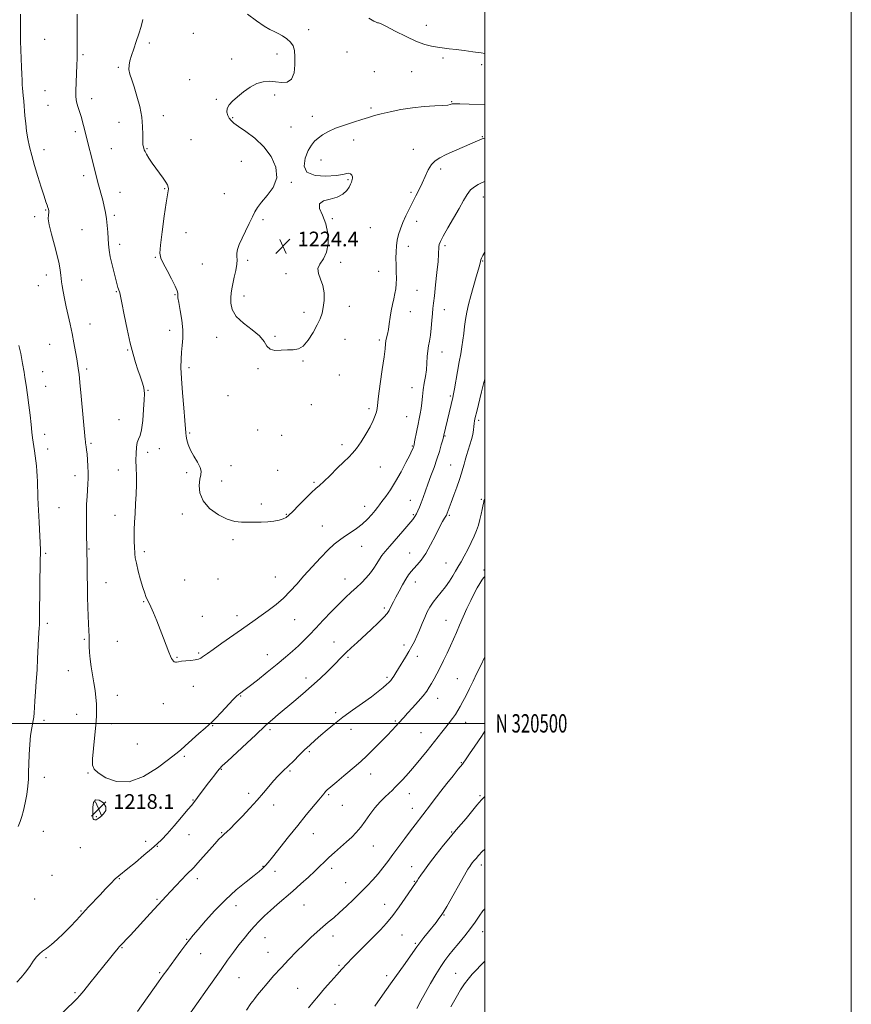
# Model space of a CAD drawing. Extents: x 2054800 to 2057700, y 319800 to 322700.
# Drawn here: x 2057246 to 2057700, y 320347 to 320884 of the extents above; entities that cross this region are included whole.
import ezdxf
from ezdxf.enums import TextEntityAlignment as Align

# ---------------------------------------------------------------- set-up
doc = ezdxf.new("R2010")
doc.units = 0
doc.header["$MEASUREMENT"] = 0
for name, color, linetype, lineweight in [('32000', 7, 'Continuous', 0), ('32001', 7, 'Continuous', 0), ('DTM SPOT ELEVATION', 2, 'Continuous', 13), ('INDEX CONTOUR', 41, 'Continuous', 13), ('INTERMEDIATE CONTOUR', 44, 'Continuous', 0), ('SPOT ELEVATION', 7, 'Continuous', 0)]:
    doc.layers.add(name, color=color, linetype=linetype, lineweight=lineweight)
doc.styles.add('Style-ITALICS', font='ITALICS.shx')
doc.styles.add('Style-WORKING', font='WORKING.shx')

# ---------------------------------------------------------------- blocks, each defined once
blk = doc.blocks.new('SPOT')
at = {"layer": 'SPOT ELEVATION'}
for p, q in [((-3.91, -3.91), (3.82, 3.81)), ((-1.65, 3.77), (1.72, -3.93))]:
    blk.add_line(p, q, dxfattribs=at)

msp = doc.modelspace()

# ---------------------------------------------------------------- linework, layer by layer
at = {"layer": '32000', "flags": 128}
for points in [[(2054800, 319800), (2057700, 319800), (2057700, 322700), (2054800, 322700), (2054800, 319800)], [(2055000, 320000), (2057500, 320000), (2057500, 322500), (2055000, 322500), (2055000, 320000)], [(2055000, 320500), (2057500, 320500)]]:
    msp.add_lwpolyline(points, dxfattribs=at)
at = {"layer": 'DTM SPOT ELEVATION'}
for p in [(2057468.18, 320880.96, 1226.8), (2057341.11, 320876.49, 1222.9), (2057404, 320878.5, 1224.4), (2057260.01, 320873.27, 1218.9), (2057317.03, 320871.28, 1222.3), (2057280.93, 320864.82, 1220.2), (2057386.6, 320865.26, 1223.6), (2057424.86, 320866.25, 1225.1), (2057361.94, 320862.5, 1223.7), (2057477.33, 320863.13, 1225.6), (2057498.33, 320859.48, 1225.5), (2057300.19, 320857.91, 1221.8), (2057439.85, 320855.52, 1224.9), (2057460.06, 320855.55, 1224.9), (2057338.98, 320851.26, 1223.4), (2057260.11, 320845.28, 1218.9), (2057285.55, 320840.87, 1220.6), (2057353.59, 320840.49, 1223.9), (2057385.37, 320842.93, 1224.2), (2057481.96, 320839.32, 1224.1), (2057261.66, 320837.29, 1218.9), (2057437.96, 320835.79, 1224.2), (2057300.51, 320827.95, 1221.5), (2057324.7, 320831.51, 1222.4), (2057362.55, 320830.58, 1224.1), (2057406.02, 320831.16, 1224.4), (2057276.65, 320822.92, 1219.6), (2057394.34, 320825.34, 1224.6), (2057339.8, 320818.44, 1222.9), (2057428.42, 320818.32, 1223.6), (2057498.68, 320820.15, 1222.1), (2057259.56, 320813.03, 1218.6), (2057296.35, 320813.55, 1220.9), (2057315.69, 320813.6, 1222.1), (2057461.02, 320813.13, 1222.9), (2057367.16, 320806.66, 1223.4), (2057410.64, 320807.38, 1223.6), (2057475.99, 320802.52, 1221.5), (2057281.28, 320798.93, 1219.5), (2057394.56, 320795.25, 1224.1), (2057425.48, 320796.67, 1224.1), (2057300.97, 320789.78, 1220.8), (2057325.43, 320791.84, 1221.9), (2057459.84, 320789.73, 1222.3), (2057357.97, 320789.03, 1223.3), (2057499.31, 320787.14, 1219.3), (2057260.55, 320780.15, 1217.9), (2057254.55, 320776.54, 1217.7), (2057297.85, 320777.21, 1220.3), (2057378.96, 320774.8, 1224.2), (2057416.85, 320775.39, 1223.9), (2057462.87, 320773.99, 1221.4), (2057280.21, 320769.47, 1218.9), (2057336.99, 320767.83, 1222.8), (2057437.62, 320770.53, 1223.3), (2057400.72, 320763.26, 1224.7), (2057300.91, 320761.37, 1220.5), (2057458.34, 320760.31, 1221.4), (2057478.36, 320760.59, 1219.7), (2057320.34, 320754.25, 1221.9), (2057370.64, 320752.72, 1224.3), (2057498.86, 320752.34, 1217.9), (2057345.98, 320750.65, 1222.8), (2057421.48, 320751.52, 1223.7), (2057442.2, 320746.73, 1222.8), (2057260.77, 320744.57, 1217.5), (2057280.09, 320741.87, 1218.7), (2057391.59, 320745.38, 1224.3), (2057256.43, 320738.76, 1217.2), (2057299.1, 320735.59, 1219.9), (2057462.99, 320736.32, 1221.1), (2057331.05, 320734, 1221.9), (2057368.73, 320733.24, 1224.5), (2057426.13, 320727.54, 1223.5), (2057477.99, 320725.73, 1219.3), (2057401.33, 320724.23, 1224.4), (2057459.37, 320724.63, 1221.3), (2057284.72, 320717.92, 1218.7), (2057328.09, 320714.41, 1221.3), (2057353.74, 320710.69, 1223.5), (2057385.58, 320711.12, 1224.1), (2057423.8, 320709.6, 1223.3), (2057442.45, 320709.2, 1222.3), (2057262.6, 320706.88, 1217.1), (2057305.3, 320703.74, 1219.9), (2057476.63, 320702.56, 1219.3), (2057282.85, 320693.36, 1218.3), (2057338.75, 320694.09, 1222.5), (2057376.38, 320693.59, 1223.9), (2057400.79, 320697.65, 1223.9), (2057258.89, 320691.89, 1216.7), (2057420.6, 320690.05, 1223.2), (2057260.45, 320683.84, 1216.7), (2057460.4, 320683.12, 1220.7), (2057316.29, 320681.76, 1220.1), (2057359.94, 320678.79, 1223.3), (2057481.23, 320678.7, 1218.2), (2057405.39, 320673.83, 1223.5), (2057436.96, 320671.76, 1222.3), (2057457.51, 320667.28, 1220.9), (2057300.4, 320665.69, 1219.2), (2057496.71, 320665.34, 1215.7), (2057260.01, 320657.77, 1216.5), (2057338.96, 320658.49, 1222.2), (2057376.14, 320659.99, 1223.3), (2057389.21, 320657.1, 1223.3), (2057478.41, 320656.87, 1217.9), (2057261.56, 320649.73, 1216.5), (2057285.17, 320652.71, 1218.2), (2057322.45, 320649.83, 1220.6), (2057422.15, 320652.11, 1222.4), (2057460.57, 320651.39, 1220.1), (2057316.16, 320647.86, 1220.5), (2057361.54, 320640.61, 1222.5), (2057443.13, 320639.96, 1221.2), (2057481.49, 320641.03, 1216.9), (2057276.47, 320635.07, 1217.4), (2057300.13, 320638.16, 1219.3), (2057337.42, 320636.81, 1221.7), (2057387.1, 320638.03, 1222.5), (2057356.46, 320632.17, 1222.5), (2057406.81, 320631.45, 1222.2), (2057267.74, 320617.74, 1216.8), (2057378.15, 320619.64, 1222.2), (2057434.5, 320618.48, 1220.6), (2057459.44, 320621.75, 1218.8), (2057498.08, 320622.27, 1214.2), (2057298.38, 320613.5, 1219.3), (2057335.11, 320614.24, 1221.7), (2057391.71, 320614.14, 1222.1), (2057460.97, 320613.87, 1218.2), (2057480.78, 320613.56, 1215.8), (2057411.44, 320607.63, 1220.8), (2057362.67, 320600.22, 1221.8), (2057432.86, 320596.61, 1219.3), (2057260.48, 320592.71, 1216.2), (2057284.16, 320595.21, 1218.1), (2057314.39, 320593.77, 1220.4), (2057459.04, 320593, 1216.8), (2057478.96, 320587.58, 1214.9), (2057385.84, 320579.85, 1220.8), (2057499.56, 320583.61, 1212.3), (2057293.41, 320576.76, 1218.8), (2057336.29, 320578.18, 1221.1), (2057354.47, 320578.71, 1221.4), (2057423.74, 320578.71, 1218.7), (2057462.09, 320577.19, 1215.4), (2057313.97, 320566.47, 1219.9), (2057345.97, 320558.42, 1220.9), (2057364.88, 320558.83, 1220.5), (2057445.31, 320562.93, 1216.3), (2057261.43, 320554.64, 1216.3), (2057396.24, 320556.64, 1219.2), (2057478.93, 320556.24, 1212.8), (2057281.64, 320545.79, 1217.8), (2057299.65, 320544.7, 1219.2), (2057417.76, 320544.38, 1216.7), (2057455.98, 320542.81, 1214.5), (2057343.99, 320538.33, 1220.2), (2057381.48, 320537.42, 1218.7), (2057332.07, 320536.02, 1220.1), (2057425.36, 320536.11, 1215.8), (2057463.25, 320536.49, 1213.4), (2057272.81, 320528.82, 1217.1), (2057402.45, 320524.78, 1216.5), (2057446.65, 320525.16, 1214.3), (2057485.09, 320524.32, 1210.9), (2057299.59, 320515.36, 1218.8), (2057341.02, 320520.12, 1219.3), (2057324.76, 320510.68, 1219.3), (2057366.88, 320514.99, 1217.9), (2057474.36, 320513.6, 1211.3), (2057277.42, 320504.94, 1217.2), (2057418.64, 320505.83, 1214.3), (2057259.57, 320501.67, 1216.4), (2057296.25, 320499.75, 1218.6), (2057451.24, 320501.37, 1212.2), (2057489.68, 320500.52, 1209.3), (2057351.66, 320498.66, 1217.9), (2057382.84, 320496.65, 1215.7), (2057426.98, 320496.68, 1213.4), (2057465.22, 320494.97, 1210.9), (2057310.52, 320488.81, 1218.9), (2057404.25, 320484.61, 1213.8), (2057336.14, 320482.08, 1217.8), (2057487.27, 320478.55, 1208.1), (2057283.59, 320473, 1217.9), (2057356.27, 320474.88, 1215.9), (2057393.75, 320473.96, 1213.8), (2057437.76, 320472.35, 1211.3), (2057259.75, 320470.6, 1216.5), (2057371.25, 320461.86, 1214.3), (2057458.92, 320461.6, 1209.3), (2057304.02, 320459.8, 1217.9), (2057340.8, 320458.17, 1216.1), (2057414.84, 320461.1, 1211.8), (2057497.39, 320460.55, 1206.1), (2057384.87, 320455.44, 1213.6), (2057422.41, 320455.27, 1211.1), (2057460.46, 320453.66, 1208.7), (2057288.2, 320449.13, 1218.1), (2057259.27, 320441.12, 1216.8), (2057356.56, 320440.37, 1214.1), (2057481.89, 320440.64, 1206.1), (2057314.99, 320435.72, 1216.5), (2057338.59, 320439.2, 1215.3), (2057406.44, 320439.86, 1211.1), (2057279.33, 320432.18, 1217.4), (2057321.4, 320432.98, 1215.9), (2057439.27, 320433.06, 1209.2), (2057378.97, 320421.93, 1212.1), (2057385.53, 320419.25, 1211.2), (2057416.55, 320420.93, 1209.6), (2057460.13, 320421.81, 1206.7), (2057498.13, 320422.68, 1203.5), (2057263.93, 320417.14, 1217.1), (2057300.69, 320415.27, 1215.9), (2057343.22, 320415.28, 1213.5), (2057461.68, 320413.87, 1206.1), (2057424.17, 320413.16, 1208.9), (2057254.39, 320404.12, 1216.7), (2057321.14, 320403.96, 1214.2), (2057279.81, 320397.59, 1216.1), (2057364.32, 320400.54, 1211.4), (2057401.48, 320400.91, 1209.2), (2057445.42, 320401.21, 1206.7), (2057477.87, 320395.51, 1203.9), (2057337.48, 320382.16, 1212.1), (2057380.13, 320383.06, 1209.2), (2057417.32, 320383.98, 1207.4), (2057454.84, 320384.55, 1205.1), (2057498.94, 320386.26, 1201.3), (2057302.05, 320377.54, 1213.9), (2057462.12, 320379.99, 1204.2), (2057260.61, 320372.13, 1215.9), (2057344.98, 320374.28, 1211.2), (2057381.7, 320375.03, 1208.8), (2057420.43, 320368.02, 1206.2), (2057322.69, 320364.02, 1212.2), (2057365.9, 320361.2, 1209.1), (2057446.58, 320362.26, 1204.4), (2057484.08, 320363.55, 1200.9), (2057397.97, 320355.37, 1206.9), (2057276.4, 320353.06, 1214.2), (2057418.35, 320346.76, 1205.2)]:
    msp.add_point(p, dxfattribs=at)
at = {"layer": 'INDEX CONTOUR'}
for points in [[(2057277.68, 320886.954, 1220), (2057277.674, 320881.341, 1220), (2057277.706, 320865.569, 1220), (2057277.664, 320862.627, 1220), (2057277.532, 320859.3, 1220), (2057277.033, 320849.614, 1220), (2057276.855, 320845.188, 1220), (2057276.853, 320842.263, 1220), (2057277.072, 320840.319, 1220), (2057277.542, 320838.492, 1220), (2057278.264, 320836.128, 1220), (2057279.115, 320833.395, 1220), (2057279.939, 320830.664, 1220), (2057280.615, 320828.24, 1220), (2057281.154, 320826.148, 1220), (2057288.142, 320798.303, 1220), (2057288.952, 320795.192, 1220), (2057291.577, 320785.397, 1220), (2057292.418, 320782.089, 1220), (2057293.155, 320778.73, 1220), (2057293.726, 320775.244, 1220), (2057294.094, 320771.6, 1220), (2057294.32, 320767.956, 1220), (2057294.494, 320764.518, 1220), (2057294.707, 320761.385, 1220), (2057295.077, 320758.225, 1220), (2057295.725, 320754.6, 1220), (2057296.707, 320750.275, 1220), (2057297.825, 320745.819, 1220), (2057299.876, 320737.839, 1220), (2057300.124, 320736.915, 1220), (2057300.328, 320736.299, 1220), (2057300.687, 320735.44, 1220), (2057300.885, 320734.839, 1220), (2057301.274, 320733.163, 1220), (2057302.051, 320729.387, 1220), (2057303.339, 320722.939, 1220), (2057304.948, 320715.067, 1220), (2057306.613, 320707.473, 1220), (2057308.122, 320701.474, 1220), (2057309.483, 320696.847, 1220), (2057310.757, 320692.984, 1220), (2057311.974, 320689.42, 1220), (2057313.043, 320686.253, 1220), (2057313.842, 320683.724, 1220), (2057314.279, 320681.856, 1220), (2057314.392, 320679.8, 1220), (2057314.255, 320676.488, 1220), (2057313.928, 320671.291, 1220), (2057313.43, 320665.339, 1220), (2057312.77, 320660.199, 1220), (2057311.979, 320656.994, 1220), (2057311.17, 320655.043, 1220), (2057310.479, 320653.219, 1220), (2057310.014, 320650.63, 1220), (2057309.773, 320647.31, 1220), (2057309.726, 320643.529, 1220), (2057309.824, 320639.491, 1220), (2057309.953, 320635.146, 1220), (2057309.984, 320630.378, 1220), (2057309.82, 320625.151, 1220), (2057309.529, 320619.74, 1220), (2057309.212, 320614.499, 1220), (2057308.96, 320609.727, 1220), (2057308.801, 320605.519, 1220), (2057308.75, 320601.919, 1220), (2057308.807, 320598.94, 1220), (2057308.924, 320596.484, 1220), (2057309.14, 320592.558, 1220), (2057309.379, 320590.387, 1220), (2057309.961, 320587.338, 1220), (2057311.004, 320583.09, 1220), (2057312.293, 320578.359, 1220), (2057313.532, 320574.114, 1220), (2057314.489, 320571.099, 1220), (2057315.197, 320569.155, 1220), (2057315.757, 320567.896, 1220), (2057316.942, 320565.651, 1220), (2057317.922, 320563.558, 1220), (2057319.34, 320560.235, 1220), (2057321.077, 320555.982, 1220), (2057322.953, 320551.272, 1220), (2057324.789, 320546.572, 1220), (2057327.744, 320538.936, 1220), (2057328.624, 320536.717, 1220), (2057329.201, 320535.402, 1220), (2057329.652, 320534.593, 1220), (2057330.126, 320533.97, 1220), (2057330.653, 320533.52, 1220), (2057331.231, 320533.312, 1220), (2057331.906, 320533.376, 1220), (2057332.914, 320533.61, 1220), (2057334.54, 320533.878, 1220), (2057336.923, 320534.081, 1220), (2057339.63, 320534.281, 1220), (2057342.082, 320534.578, 1220), (2057343.846, 320535.042, 1220), (2057345.068, 320535.634, 1220), (2057346.04, 320536.282, 1220), (2057348.852, 320538.202, 1220), (2057351.904, 320540.336, 1220), (2057356.607, 320543.671, 1220), (2057367.316, 320551.288, 1220), (2057374.705, 320556.481, 1220), (2057378.05, 320558.846, 1220), (2057381.939, 320561.666, 1220), (2057386.142, 320564.903, 1220), (2057390.23, 320568.397, 1220), (2057393.92, 320572.051, 1220), (2057397.495, 320575.995, 1220), (2057401.38, 320580.42, 1220), (2057405.831, 320585.371, 1220), (2057410.434, 320590.323, 1220), (2057414.607, 320594.604, 1220), (2057417.948, 320597.74, 1220), (2057420.766, 320600.039, 1220), (2057423.554, 320602.002, 1220), (2057426.674, 320604.052, 1220), (2057429.969, 320606.298, 1220), (2057433.159, 320608.77, 1220), (2057435.993, 320611.439, 1220), (2057438.357, 320614.03, 1220), (2057440.17, 320616.212, 1220), (2057441.444, 320617.8, 1220), (2057442.548, 320619.228, 1220), (2057443.943, 320621.077, 1220), (2057445.976, 320623.821, 1220), (2057448.539, 320627.493, 1220), (2057451.406, 320632.017, 1220), (2057454.335, 320637.184, 1220), (2057457.004, 320642.263, 1220), (2057459.074, 320646.394, 1220), (2057460.308, 320648.949, 1220), (2057460.896, 320650.245, 1220), (2057461.126, 320650.836, 1220), (2057461.261, 320651.263, 1220), (2057461.436, 320652.029, 1220), (2057461.755, 320653.63, 1220), (2057462.956, 320659.782, 1220), (2057463.653, 320663.226, 1220), (2057464.283, 320666.215, 1220), (2057464.826, 320668.933, 1220), (2057465.28, 320671.731, 1220), (2057465.657, 320674.878, 1220), (2057466.028, 320678.316, 1220), (2057466.477, 320681.909, 1220), (2057467.052, 320685.545, 1220), (2057467.657, 320689.204, 1220), (2057468.158, 320692.892, 1220), (2057468.467, 320696.58, 1220), (2057468.684, 320700.103, 1220), (2057468.954, 320703.26, 1220), (2057469.382, 320705.971, 1220), (2057469.903, 320708.633, 1220), (2057470.413, 320711.765, 1220), (2057470.831, 320715.678, 1220), (2057471.162, 320719.858, 1220), (2057471.44, 320723.585, 1220), (2057471.705, 320726.455, 1220), (2057472.037, 320729.321, 1220), (2057472.528, 320733.355, 1220), (2057473.217, 320739.275, 1220), (2057473.955, 320745.999, 1220), (2057474.542, 320751.992, 1220), (2057474.838, 320756.082, 1220), (2057475.001, 320760.084, 1220), (2057475.211, 320761.317, 1220), (2057475.897, 320762.992, 1220), (2057477.416, 320765.854, 1220), (2057479.96, 320770.349, 1220), (2057483.048, 320775.744, 1220), (2057486.028, 320781.003, 1220), (2057488.418, 320785.293, 1220), (2057490.398, 320788.584, 1220), (2057492.314, 320791.047, 1220), (2057494.403, 320792.844, 1220), (2057496.484, 320794.104, 1220), (2057498.264, 320794.945, 1220), (2057499.612, 320795.494, 1220), (2057500, 320795.604, 1220)], [(2057337.267, 320339.042, 1210), (2057348.528, 320354.974, 1210), (2057356.222, 320365.785, 1210), (2057359.763, 320370.733, 1210), (2057362.958, 320375.121, 1210), (2057365.933, 320379.069, 1210), (2057368.797, 320382.684, 1210), (2057371.586, 320386.023, 1210), (2057374.314, 320389.125, 1210), (2057377.028, 320392.053, 1210), (2057379.893, 320394.947, 1210), (2057383.108, 320397.968, 1210), (2057386.807, 320401.244, 1210), (2057395.247, 320408.505, 1210), (2057399.655, 320412.369, 1210), (2057403.809, 320416.096, 1210), (2057407.356, 320419.377, 1210), (2057410.095, 320422.025, 1210), (2057412.437, 320424.334, 1210), (2057414.943, 320426.724, 1210), (2057418.011, 320429.493, 1210), (2057424.634, 320435.347, 1210), (2057427.454, 320437.95, 1210), (2057429.947, 320440.505, 1210), (2057432.33, 320443.35, 1210), (2057434.787, 320446.707, 1210), (2057437.374, 320450.347, 1210), (2057440.112, 320453.924, 1210), (2057442.972, 320457.139, 1210), (2057445.694, 320459.856, 1210), (2057449.62, 320463.542, 1210), (2057451.053, 320464.958, 1210), (2057452.807, 320466.776, 1210), (2057455.287, 320469.41, 1210), (2057458.36, 320472.771, 1210), (2057461.754, 320476.642, 1210), (2057465.219, 320480.797, 1210), (2057468.571, 320484.959, 1210), (2057476.665, 320495.192, 1210), (2057478.758, 320497.86, 1210), (2057480.68, 320500.35, 1210), (2057482.432, 320502.696, 1210), (2057483.987, 320504.903, 1210), (2057485.354, 320507.023, 1210), (2057486.673, 320509.283, 1210), (2057488.117, 320511.953, 1210), (2057489.813, 320515.229, 1210), (2057491.715, 320519.007, 1210), (2057493.735, 320523.111, 1210), (2057495.765, 320527.319, 1210), (2057497.629, 320531.241, 1210), (2057500, 320536.29, 1210)], [(2057481.505, 320345.383, 1200), (2057484.343, 320350.415, 1200), (2057486.848, 320354.666, 1200), (2057488.914, 320357.838, 1200), (2057490.887, 320360.411, 1200), (2057493.232, 320363.061, 1200), (2057500, 320370.288, 1200)]]:
    msp.add_polyline3d(points, dxfattribs=at)
at = {"layer": 'INTERMEDIATE CONTOUR'}
for points in [[(2057246.752, 320887.03, 1218), (2057246.759, 320881.703, 1218), (2057246.712, 320876.929, 1218), (2057246.728, 320872.283, 1218), (2057246.888, 320867.461, 1218), (2057247.354, 320858.137, 1218), (2057247.49, 320854.202, 1218), (2057247.569, 320850.94, 1218), (2057247.647, 320848.412, 1218), (2057247.775, 320846.559, 1218), (2057248.202, 320842.652, 1218), (2057248.497, 320839.484, 1218), (2057249.19, 320831.416, 1218), (2057249.571, 320827.278, 1218), (2057250.051, 320823.167, 1218), (2057250.723, 320818.982, 1218), (2057251.669, 320814.602, 1218), (2057252.907, 320809.835, 1218), (2057254.442, 320804.47, 1218), (2057256.232, 320798.485, 1218), (2057258.039, 320792.602, 1218), (2057259.578, 320787.732, 1218), (2057260.637, 320784.534, 1218), (2057261.298, 320782.668, 1218), (2057261.718, 320781.537, 1218), (2057262.018, 320780.627, 1218), (2057262.178, 320779.735, 1218), (2057262.146, 320778.737, 1218), (2057261.941, 320777.438, 1218), (2057261.878, 320775.357, 1218), (2057262.348, 320771.94, 1218), (2057263.589, 320766.899, 1218), (2057265.236, 320761.018, 1218), (2057266.773, 320755.345, 1218), (2057267.798, 320750.725, 1218), (2057268.373, 320747.199, 1218), (2057268.673, 320744.61, 1218), (2057268.867, 320742.721, 1218), (2057269.078, 320740.989, 1218), (2057269.422, 320738.794, 1218), (2057269.989, 320735.669, 1218), (2057270.761, 320731.755, 1218), (2057271.694, 320727.348, 1218), (2057273.836, 320717.842, 1218), (2057274.913, 320712.791, 1218), (2057275.906, 320707.63, 1218), (2057276.76, 320702.806, 1218), (2057277.424, 320698.856, 1218), (2057278.459, 320692.482, 1218), (2057278.696, 320690.452, 1218), (2057279.139, 320686.041, 1218), (2057279.852, 320678.556, 1218), (2057282.073, 320654.813, 1218), (2057282.184, 320653.74, 1218), (2057282.266, 320653.1, 1218), (2057282.616, 320650.802, 1218), (2057282.814, 320649.229, 1218), (2057283.052, 320646.934, 1218), (2057283.318, 320643.838, 1218), (2057283.554, 320640.301, 1218), (2057283.692, 320636.79, 1218), (2057283.681, 320633.64, 1218), (2057283.545, 320630.646, 1218), (2057283.064, 320623.8, 1218), (2057282.826, 320619.553, 1218), (2057282.679, 320614.67, 1218), (2057282.663, 320609.249, 1218), (2057282.734, 320603.993, 1218), (2057283.136, 320586.137, 1218), (2057283.2, 320581.905, 1218), (2057283.253, 320573.404, 1218), (2057283.33, 320568.73, 1218), (2057283.491, 320563.57, 1218), (2057283.698, 320558.408, 1218), (2057284.037, 320550.405, 1218), (2057284.13, 320547.64, 1218), (2057284.256, 320542.093, 1218), (2057284.406, 320538.746, 1218), (2057284.742, 320534.972, 1218), (2057285.324, 320530.803, 1218), (2057286.055, 320526.432, 1218), (2057286.795, 320522.092, 1218), (2057287.425, 320517.985, 1218), (2057287.901, 320514.179, 1218), (2057288.198, 320510.711, 1218), (2057288.291, 320507.485, 1218), (2057288.155, 320503.882, 1218), (2057287.771, 320499.145, 1218), (2057286.492, 320486.232, 1218), (2057286.01, 320480.64, 1218), (2057285.982, 320477.147, 1218), (2057286.874, 320474.993, 1218), (2057289.2, 320472.974, 1218), (2057293.328, 320470.345, 1218), (2057299.065, 320468.206, 1218), (2057306.074, 320468.115, 1218), (2057313.877, 320471.061, 1218), (2057321.428, 320475.747, 1218), (2057327.537, 320480.3, 1218), (2057331.434, 320483.345, 1218), (2057334.021, 320485.464, 1218), (2057336.619, 320487.733, 1218), (2057344.085, 320494.405, 1218), (2057347.413, 320497.36, 1218), (2057349.517, 320499.193, 1218), (2057351.067, 320500.604, 1218), (2057353.062, 320502.607, 1218), (2057356.169, 320505.873, 1218), (2057362.819, 320512.937, 1218), (2057364.674, 320514.863, 1218), (2057365.616, 320515.755, 1218), (2057366.213, 320516.195, 1218), (2057367.025, 320516.743, 1218), (2057368.598, 320517.887, 1218), (2057371.476, 320520.096, 1218), (2057375.955, 320523.637, 1218), (2057381.348, 320527.96, 1218), (2057386.719, 320532.311, 1218), (2057391.323, 320536.097, 1218), (2057395.169, 320539.373, 1218), (2057398.455, 320542.346, 1218), (2057401.408, 320545.246, 1218), (2057404.397, 320548.37, 1218), (2057407.821, 320552.033, 1218), (2057411.925, 320556.394, 1218), (2057416.337, 320561.008, 1218), (2057420.531, 320565.273, 1218), (2057424.111, 320568.748, 1218), (2057427.187, 320571.608, 1218), (2057430.004, 320574.19, 1218), (2057432.741, 320576.769, 1218), (2057435.321, 320579.393, 1218), (2057437.609, 320582.051, 1218), (2057439.51, 320584.711, 1218), (2057441.106, 320587.257, 1218), (2057442.524, 320589.549, 1218), (2057443.934, 320591.566, 1218), (2057445.692, 320593.75, 1218), (2057448.199, 320596.659, 1218), (2057455.411, 320604.923, 1218), (2057458.645, 320608.689, 1218), (2057460.733, 320611.239, 1218), (2057461.932, 320612.914, 1218), (2057462.718, 320614.305, 1218), (2057463.493, 320615.916, 1218), (2057464.351, 320617.902, 1218), (2057465.311, 320620.329, 1218), (2057466.394, 320623.253, 1218), (2057469.054, 320630.605, 1218), (2057470.666, 320634.977, 1218), (2057472.34, 320639.578, 1218), (2057473.92, 320644.142, 1218), (2057475.267, 320648.398, 1218), (2057476.328, 320652.03, 1218), (2057477.069, 320654.715, 1218), (2057477.489, 320656.294, 1218), (2057477.731, 320657.26, 1218), (2057482.524, 320677.837, 1218), (2057482.925, 320679.739, 1218), (2057483.435, 320682.48, 1218), (2057485.119, 320692.016, 1218), (2057486.061, 320697.221, 1218), (2057486.9, 320701.657, 1218), (2057487.601, 320705.483, 1218), (2057488.151, 320709.087, 1218), (2057488.564, 320712.778, 1218), (2057488.957, 320716.581, 1218), (2057489.473, 320720.443, 1218), (2057490.229, 320724.363, 1218), (2057491.241, 320728.536, 1218), (2057492.502, 320733.207, 1218), (2057495.401, 320743.576, 1218), (2057496.557, 320747.775, 1218), (2057497.252, 320750.44, 1218), (2057497.625, 320751.94, 1218), (2057497.894, 320752.888, 1218), (2057498.278, 320753.865, 1218), (2057499, 320755.329, 1218), (2057500, 320757.184, 1218)], [(2057370.642, 320886.967, 1224), (2057375.414, 320883.333, 1224), (2057379.712, 320880.424, 1224), (2057382.858, 320878.58, 1224), (2057385.201, 320877.43, 1224), (2057387.345, 320876.427, 1224), (2057389.728, 320875.127, 1224), (2057392.119, 320873.515, 1224), (2057394.123, 320871.679, 1224), (2057395.441, 320869.634, 1224), (2057396.16, 320867.095, 1224), (2057396.47, 320863.698, 1224), (2057396.478, 320859.332, 1224), (2057395.966, 320854.876, 1224), (2057394.637, 320851.457, 1224), (2057392.309, 320849.882, 1224), (2057389.265, 320849.685, 1224), (2057385.905, 320850.077, 1224), (2057382.544, 320850.353, 1224), (2057379.163, 320850.133, 1224), (2057375.659, 320849.118, 1224), (2057371.995, 320847.143, 1224), (2057368.391, 320844.576, 1224), (2057365.134, 320841.918, 1224), (2057362.481, 320839.561, 1224), (2057360.572, 320837.471, 1224), (2057359.52, 320835.502, 1224), (2057359.361, 320833.558, 1224), (2057359.845, 320831.732, 1224), (2057360.649, 320830.162, 1224), (2057361.597, 320828.888, 1224), (2057363.097, 320827.554, 1224), (2057365.706, 320825.703, 1224), (2057369.749, 320822.96, 1224), (2057374.619, 320819.274, 1224), (2057379.476, 320814.674, 1224), (2057383.52, 320809.265, 1224), (2057386.089, 320803.451, 1224), (2057386.557, 320797.714, 1224), (2057384.635, 320792.48, 1224), (2057381.375, 320787.961, 1224), (2057378.164, 320784.317, 1224), (2057376.041, 320781.565, 1224), (2057374.663, 320779.149, 1224), (2057373.339, 320776.371, 1224), (2057371.554, 320772.748, 1224), (2057369.513, 320768.657, 1224), (2057367.594, 320764.693, 1224), (2057366.114, 320761.337, 1224), (2057365.148, 320758.625, 1224), (2057364.698, 320756.481, 1224), (2057364.709, 320754.751, 1224), (2057364.868, 320752.96, 1224), (2057364.797, 320750.554, 1224), (2057364.234, 320747.194, 1224), (2057363.382, 320743.387, 1224), (2057362.558, 320739.856, 1224), (2057362.01, 320737.106, 1224), (2057361.702, 320734.781, 1224), (2057361.535, 320732.312, 1224), (2057361.535, 320729.264, 1224), (2057362.272, 320725.757, 1224), (2057364.45, 320722.049, 1224), (2057368.42, 320718.365, 1224), (2057373.141, 320714.8, 1224), (2057377.218, 320711.419, 1224), (2057379.675, 320708.327, 1224), (2057381.199, 320705.796, 1224), (2057382.896, 320704.142, 1224), (2057385.588, 320703.54, 1224), (2057388.966, 320703.604, 1224), (2057392.436, 320703.81, 1224), (2057395.54, 320703.849, 1224), (2057398.343, 320704.276, 1224), (2057401.047, 320705.86, 1224), (2057403.774, 320709.082, 1224), (2057406.355, 320713.251, 1224), (2057408.542, 320717.385, 1224), (2057410.153, 320720.767, 1224), (2057411.25, 320723.744, 1224), (2057411.959, 320726.923, 1224), (2057412.358, 320730.737, 1224), (2057412.33, 320734.89, 1224), (2057411.711, 320738.908, 1224), (2057410.498, 320742.415, 1224), (2057409.338, 320745.44, 1224), (2057409.039, 320748.111, 1224), (2057410.126, 320750.623, 1224), (2057411.988, 320753.437, 1224), (2057413.728, 320757.082, 1224), (2057414.608, 320761.877, 1224), (2057414.487, 320767.307, 1224), (2057413.382, 320772.643, 1224), (2057411.512, 320777.258, 1224), (2057409.908, 320780.929, 1224), (2057409.803, 320783.531, 1224), (2057412.013, 320785.068, 1224), (2057415.688, 320786.056, 1224), (2057419.56, 320787.14, 1224), (2057422.6, 320788.789, 1224), (2057424.725, 320790.764, 1224), (2057426.09, 320792.654, 1224), (2057426.863, 320794.134, 1224), (2057427.257, 320795.241, 1224), (2057427.499, 320796.097, 1224), (2057427.75, 320796.822, 1224), (2057427.926, 320797.509, 1224), (2057427.871, 320798.242, 1224), (2057427.473, 320799.055, 1224), (2057426.78, 320799.767, 1224), (2057425.871, 320800.142, 1224), (2057424.694, 320800.023, 1224), (2057422.644, 320799.562, 1224), (2057418.982, 320798.987, 1224), (2057413.413, 320798.597, 1224), (2057407.425, 320798.951, 1224), (2057402.956, 320800.68, 1224), (2057401.412, 320804.12, 1224), (2057402.092, 320808.444, 1224), (2057403.764, 320812.534, 1224), (2057405.447, 320815.536, 1224), (2057407.145, 320817.664, 1224), (2057409.11, 320819.397, 1224), (2057411.578, 320821.13, 1224), (2057414.714, 320822.909, 1224), (2057418.664, 320824.699, 1224), (2057423.435, 320826.452, 1224), (2057428.445, 320828.08, 1224), (2057432.975, 320829.485, 1224), (2057436.563, 320830.614, 1224), (2057439.804, 320831.597, 1224), (2057443.55, 320832.607, 1224), (2057448.446, 320833.758, 1224), (2057454.276, 320834.916, 1224), (2057460.615, 320835.881, 1224), (2057466.99, 320836.515, 1224), (2057472.746, 320836.896, 1224), (2057477.18, 320837.153, 1224), (2057479.818, 320837.396, 1224), (2057481.091, 320837.634, 1224), (2057481.654, 320837.853, 1224), (2057482.201, 320838.032, 1224), (2057483.538, 320838.127, 1224), (2057486.508, 320838.092, 1224), (2057491.538, 320837.904, 1224), (2057500, 320837.545, 1224)], [(2057313.541, 320883.986, 1222), (2057312.565, 320880.252, 1222), (2057311.252, 320876.245, 1222), (2057309.856, 320872.075, 1222), (2057308.517, 320868.031, 1222), (2057307.346, 320864.445, 1222), (2057306.454, 320861.539, 1222), (2057305.941, 320859.094, 1222), (2057305.907, 320856.781, 1222), (2057306.417, 320854.265, 1222), (2057307.397, 320851.201, 1222), (2057308.738, 320847.241, 1222), (2057310.296, 320842.196, 1222), (2057311.785, 320836.512, 1222), (2057312.886, 320830.802, 1222), (2057313.382, 320825.613, 1222), (2057313.468, 320821.239, 1222), (2057313.445, 320817.915, 1222), (2057313.548, 320815.766, 1222), (2057313.761, 320814.494, 1222), (2057314.005, 320813.69, 1222), (2057314.251, 320812.97, 1222), (2057314.668, 320812.024, 1222), (2057315.478, 320810.564, 1222), (2057316.833, 320808.399, 1222), (2057318.608, 320805.732, 1222), (2057320.611, 320802.858, 1222), (2057324.499, 320797.51, 1222), (2057325.964, 320795.393, 1222), (2057326.883, 320793.814, 1222), (2057327.33, 320792.644, 1222), (2057327.433, 320791.705, 1222), (2057327.291, 320790.645, 1222), (2057326.877, 320788.469, 1222), (2057326.134, 320784.015, 1222), (2057325.067, 320776.7, 1222), (2057323.949, 320768.261, 1222), (2057323.111, 320761.01, 1222), (2057322.848, 320756.579, 1222), (2057323.311, 320753.886, 1222), (2057324.609, 320751.168, 1222), (2057326.723, 320747.155, 1222), (2057329.108, 320742.547, 1222), (2057331.087, 320738.536, 1222), (2057332.16, 320736.022, 1222), (2057332.518, 320734.719, 1222), (2057332.529, 320734.046, 1222), (2057332.521, 320733.407, 1222), (2057332.669, 320732.138, 1222), (2057333.104, 320729.562, 1222), (2057333.882, 320725.274, 1222), (2057334.731, 320719.982, 1222), (2057335.297, 320714.668, 1222), (2057335.331, 320710.095, 1222), (2057335.005, 320706.149, 1222), (2057334.593, 320702.496, 1222), (2057334.332, 320698.738, 1222), (2057334.307, 320694.221, 1222), (2057334.565, 320688.225, 1222), (2057335.111, 320680.443, 1222), (2057335.779, 320672.215, 1222), (2057336.362, 320665.292, 1222), (2057336.915, 320658.465, 1222), (2057337.122, 320656.692, 1222), (2057337.487, 320654.641, 1222), (2057338.199, 320652.124, 1222), (2057339.456, 320649.152, 1222), (2057341.319, 320645.812, 1222), (2057343.304, 320642.487, 1222), (2057344.794, 320639.638, 1222), (2057345.338, 320637.529, 1222), (2057345.156, 320635.637, 1222), (2057344.638, 320633.246, 1222), (2057344.22, 320629.843, 1222), (2057344.551, 320625.721, 1222), (2057346.32, 320621.379, 1222), (2057349.941, 320617.29, 1222), (2057354.68, 320613.839, 1222), (2057359.518, 320611.381, 1222), (2057363.672, 320610.138, 1222), (2057367.292, 320609.762, 1222), (2057374.373, 320609.752, 1222), (2057378.052, 320609.757, 1222), (2057381.631, 320609.905, 1222), (2057384.943, 320610.288, 1222), (2057387.809, 320610.857, 1222), (2057390.049, 320611.525, 1222), (2057391.632, 320612.297, 1222), (2057393.133, 320613.534, 1222), (2057395.273, 320615.684, 1222), (2057398.511, 320618.97, 1222), (2057402.234, 320622.697, 1222), (2057405.564, 320625.943, 1222), (2057407.913, 320628.098, 1222), (2057409.851, 320629.8, 1222), (2057412.242, 320632, 1222), (2057415.666, 320635.338, 1222), (2057419.581, 320639.219, 1222), (2057423.165, 320642.739, 1222), (2057425.831, 320645.287, 1222), (2057427.922, 320647.422, 1222), (2057430.018, 320649.994, 1222), (2057432.526, 320653.597, 1222), (2057435.174, 320657.789, 1222), (2057437.513, 320661.868, 1222), (2057439.198, 320665.268, 1222), (2057440.28, 320667.956, 1222), (2057440.909, 320670.03, 1222), (2057441.254, 320671.77, 1222), (2057442.1, 320678.445, 1222), (2057443.035, 320685.218, 1222), (2057444.139, 320693.045, 1222), (2057445.081, 320699.944, 1222), (2057445.625, 320704.432, 1222), (2057445.903, 320707.018, 1222), (2057446.136, 320708.714, 1222), (2057446.498, 320710.393, 1222), (2057446.964, 320712.389, 1222), (2057447.461, 320714.901, 1222), (2057447.937, 320718.041, 1222), (2057448.433, 320721.571, 1222), (2057449.01, 320725.166, 1222), (2057449.7, 320728.554, 1222), (2057450.415, 320731.676, 1222), (2057451.034, 320734.527, 1222), (2057451.463, 320737.151, 1222), (2057451.704, 320739.805, 1222), (2057451.786, 320742.793, 1222), (2057451.744, 320746.313, 1222), (2057451.649, 320750.128, 1222), (2057451.579, 320753.888, 1222), (2057451.61, 320757.329, 1222), (2057451.813, 320760.515, 1222), (2057452.251, 320763.589, 1222), (2057452.982, 320766.687, 1222), (2057454.021, 320769.889, 1222), (2057455.373, 320773.268, 1222), (2057457.016, 320776.86, 1222), (2057458.837, 320780.56, 1222), (2057462.485, 320787.766, 1222), (2057464.194, 320791.255, 1222), (2057465.846, 320794.816, 1222), (2057467.475, 320798.487, 1222), (2057469.146, 320801.973, 1222), (2057470.935, 320804.893, 1222), (2057472.964, 320807.012, 1222), (2057475.54, 320808.661, 1222), (2057479.016, 320810.318, 1222), (2057483.528, 320812.313, 1222), (2057497.338, 320818.323, 1222), (2057498.666, 320818.887, 1222), (2057500, 320819.401, 1222)], [(2057436.708, 320884.71, 1226), (2057439.451, 320883.181, 1226), (2057440.789, 320882.518, 1226), (2057441.434, 320882.321, 1226), (2057442.101, 320882.18, 1226), (2057443.519, 320881.637, 1226), (2057446.423, 320880.231, 1226), (2057451.227, 320877.713, 1226), (2057457.061, 320874.707, 1226), (2057462.736, 320872.057, 1226), (2057467.331, 320870.396, 1226), (2057471.01, 320869.527, 1226), (2057474.211, 320869.042, 1226), (2057480.661, 320868.138, 1226), (2057484.446, 320867.64, 1226), (2057488.828, 320867.101, 1226), (2057493.503, 320866.503, 1226), (2057498.056, 320865.829, 1226), (2057500, 320865.471, 1226)], [(2057245.916, 320706.233, 1216), (2057246.843, 320701.814, 1216), (2057247.474, 320698.588, 1216), (2057247.86, 320696.389, 1216), (2057248.674, 320691.57, 1216), (2057249.134, 320688.758, 1216), (2057249.79, 320684.55, 1216), (2057250.554, 320679.33, 1216), (2057251.304, 320673.682, 1216), (2057251.944, 320668.149, 1216), (2057252.476, 320663.113, 1216), (2057252.935, 320658.915, 1216), (2057253.345, 320655.762, 1216), (2057254.07, 320651.069, 1216), (2057254.402, 320648.656, 1216), (2057254.727, 320646.042, 1216), (2057255.386, 320640.475, 1216), (2057255.687, 320637.635, 1216), (2057255.914, 320634.822, 1216), (2057256.041, 320632.06, 1216), (2057256.106, 320629.278, 1216), (2057256.162, 320626.383, 1216), (2057256.258, 320623.245, 1216), (2057256.403, 320619.597, 1216), (2057256.853, 320609.779, 1216), (2057257.585, 320594.7, 1216), (2057257.617, 320593.455, 1216), (2057257.606, 320592.147, 1216), (2057257.557, 320589.804, 1216), (2057257.475, 320585.38, 1216), (2057257.367, 320578.343, 1216), (2057257.26, 320570.22, 1216), (2057257.184, 320563.052, 1216), (2057257.137, 320555.637, 1216), (2057257.087, 320553.822, 1216), (2057256.969, 320551.978, 1216), (2057256.795, 320549.551, 1216), (2057256.589, 320546.081, 1216), (2057256.098, 320535.469, 1216), (2057255.75, 320529.186, 1216), (2057255.309, 320522.921, 1216), (2057254.864, 320517.13, 1216), (2057254.526, 320512.263, 1216), (2057254.359, 320508.606, 1216), (2057254.241, 320505.798, 1216), (2057254, 320503.315, 1216), (2057253.52, 320500.667, 1216), (2057252.897, 320497.492, 1216), (2057252.28, 320493.459, 1216), (2057251.792, 320488.418, 1216), (2057251.451, 320482.942, 1216), (2057251.247, 320477.781, 1216), (2057251.148, 320473.466, 1216), (2057251.025, 320469.623, 1216), (2057250.725, 320465.659, 1216), (2057250.14, 320461.176, 1216), (2057249.336, 320456.579, 1216), (2057248.425, 320452.468, 1216), (2057247.489, 320449.248, 1216), (2057246.505, 320446.541, 1216), (2057245.422, 320443.767, 1216)], [(2057244.66, 320358.755, 1216), (2057247.073, 320361.285, 1216), (2057249.554, 320364.214, 1216), (2057251.782, 320367.305, 1216), (2057253.735, 320370.231, 1216), (2057255.461, 320372.639, 1216), (2057257.055, 320374.325, 1216), (2057258.762, 320375.675, 1216), (2057260.877, 320377.22, 1216), (2057263.603, 320379.381, 1216), (2057266.801, 320382.142, 1216), (2057270.249, 320385.375, 1216), (2057273.751, 320388.939, 1216), (2057277.227, 320392.656, 1216), (2057280.624, 320396.334, 1216), (2057283.903, 320399.828, 1216), (2057290.181, 320406.466, 1216), (2057293.203, 320409.716, 1216), (2057296.001, 320412.697, 1216), (2057298.398, 320415.116, 1216), (2057300.361, 320416.855, 1216), (2057305.315, 320420.758, 1216), (2057309.412, 320424.146, 1216), (2057314.03, 320428.05, 1216), (2057318.204, 320431.599, 1216), (2057321.268, 320434.229, 1216), (2057323.8, 320436.593, 1216), (2057326.691, 320439.653, 1216), (2057330.52, 320444.009, 1216), (2057334.637, 320448.834, 1216), (2057338.084, 320452.94, 1216), (2057340.155, 320455.443, 1216), (2057341.135, 320456.661, 1216), (2057342.443, 320458.356, 1216), (2057343.348, 320459.551, 1216), (2057348.64, 320466.622, 1216), (2057350.755, 320469.416, 1216), (2057352.701, 320471.96, 1216), (2057354.236, 320473.937, 1216), (2057355.332, 320475.261, 1216), (2057356.8, 320476.74, 1216), (2057359.659, 320479.41, 1216), (2057370.195, 320489.176, 1216), (2057375.176, 320493.819, 1216), (2057380.214, 320498.581, 1216), (2057381.906, 320500.121, 1216), (2057384.248, 320502.153, 1216), (2057387.379, 320504.81, 1216), (2057395.802, 320511.876, 1216), (2057400.696, 320516.037, 1216), (2057405.588, 320520.327, 1216), (2057410.149, 320524.518, 1216), (2057414.179, 320528.373, 1216), (2057417.51, 320531.652, 1216), (2057422.241, 320536.399, 1216), (2057424.473, 320538.584, 1216), (2057427.157, 320541.123, 1216), (2057430.348, 320544.088, 1216), (2057438.046, 320551.213, 1216), (2057441.906, 320554.862, 1216), (2057444.981, 320557.917, 1216), (2057446.842, 320560.027, 1216), (2057447.825, 320561.494, 1216), (2057449.2, 320564.303, 1216), (2057450.206, 320566.277, 1216), (2057451.566, 320568.878, 1216), (2057453.308, 320572.148, 1216), (2057455.215, 320575.627, 1216), (2057457.01, 320578.727, 1216), (2057458.505, 320581.029, 1216), (2057459.869, 320582.796, 1216), (2057461.359, 320584.46, 1216), (2057463.183, 320586.437, 1216), (2057465.35, 320589.077, 1216), (2057467.821, 320592.714, 1216), (2057470.507, 320597.463, 1216), (2057473.134, 320602.558, 1216), (2057475.381, 320607.016, 1216), (2057477.004, 320610.084, 1216), (2057478.069, 320611.938, 1216), (2057479.091, 320613.606, 1216), (2057479.331, 320614.104, 1216), (2057479.578, 320614.761, 1216), (2057480.625, 320617.677, 1216), (2057481.67, 320620.517, 1216), (2057483.143, 320624.483, 1216), (2057484.789, 320628.958, 1216), (2057486.269, 320633.142, 1216), (2057487.336, 320636.437, 1216), (2057488.092, 320639.038, 1216), (2057488.727, 320641.344, 1216), (2057489.4, 320643.694, 1216), (2057490.151, 320646.205, 1216), (2057491.91, 320651.901, 1216), (2057492.788, 320654.902, 1216), (2057493.486, 320657.698, 1216), (2057493.909, 320660.091, 1216), (2057494.134, 320662.071, 1216), (2057494.28, 320663.676, 1216), (2057494.477, 320665.072, 1216), (2057494.884, 320666.957, 1216), (2057495.67, 320670.155, 1216), (2057498.336, 320680.85, 1216), (2057499.58, 320685.939, 1216), (2057500, 320687.746, 1216)], [(2057267.684, 320340.243, 1214), (2057275.788, 320348.047, 1214), (2057277.514, 320349.77, 1214), (2057279.092, 320351.517, 1214), (2057281.27, 320354.141, 1214), (2057284.55, 320358.198, 1214), (2057292.203, 320367.722, 1214), (2057295.242, 320371.477, 1214), (2057297.503, 320374.247, 1214), (2057300.063, 320377.331, 1214), (2057300.646, 320378.006, 1214), (2057306.691, 320384.502, 1214), (2057317.513, 320396.253, 1214), (2057326.125, 320405.68, 1214), (2057328.527, 320408.271, 1214), (2057331.461, 320411.383, 1214), (2057334.579, 320414.648, 1214), (2057337.347, 320417.498, 1214), (2057341.25, 320421.443, 1214), (2057343.457, 320423.809, 1214), (2057346.464, 320427.17, 1214), (2057349.811, 320430.96, 1214), (2057352.827, 320434.354, 1214), (2057355.011, 320436.736, 1214), (2057356.569, 320438.327, 1214), (2057357.88, 320439.561, 1214), (2057359.317, 320440.866, 1214), (2057361.225, 320442.658, 1214), (2057363.943, 320445.349, 1214), (2057367.642, 320449.172, 1214), (2057371.84, 320453.658, 1214), (2057375.887, 320458.156, 1214), (2057379.287, 320462.146, 1214), (2057382.16, 320465.61, 1214), (2057384.781, 320468.656, 1214), (2057387.386, 320471.406, 1214), (2057390.062, 320474.035, 1214), (2057392.859, 320476.732, 1214), (2057395.801, 320479.624, 1214), (2057398.806, 320482.602, 1214), (2057401.765, 320485.493, 1214), (2057404.619, 320488.185, 1214), (2057407.497, 320490.798, 1214), (2057410.573, 320493.508, 1214), (2057414.024, 320496.467, 1214), (2057417.994, 320499.726, 1214), (2057422.63, 320503.314, 1214), (2057427.932, 320507.192, 1214), (2057433.348, 320511.055, 1214), (2057438.183, 320514.535, 1214), (2057441.9, 320517.339, 1214), (2057444.579, 320519.499, 1214), (2057446.456, 320521.119, 1214), (2057447.763, 320522.335, 1214), (2057448.716, 320523.366, 1214), (2057449.529, 320524.452, 1214), (2057450.401, 320525.819, 1214), (2057451.481, 320527.608, 1214), (2057452.906, 320529.948, 1214), (2057456.764, 320536.102, 1214), (2057458.675, 320539.241, 1214), (2057460.26, 320542.036, 1214), (2057461.62, 320544.704, 1214), (2057462.935, 320547.585, 1214), (2057464.343, 320550.902, 1214), (2057465.808, 320554.423, 1214), (2057467.25, 320557.801, 1214), (2057468.634, 320560.78, 1214), (2057470.1, 320563.466, 1214), (2057471.83, 320566.053, 1214), (2057473.942, 320568.711, 1214), (2057476.281, 320571.507, 1214), (2057478.628, 320574.485, 1214), (2057480.783, 320577.615, 1214), (2057482.625, 320580.582, 1214), (2057484.055, 320582.997, 1214), (2057485.93, 320586.127, 1214), (2057487.072, 320588.14, 1214), (2057488.743, 320591.214, 1214), (2057490.716, 320594.958, 1214), (2057492.636, 320598.751, 1214), (2057494.223, 320602.118, 1214), (2057495.492, 320605.162, 1214), (2057496.532, 320608.132, 1214), (2057497.411, 320611.187, 1214), (2057498.132, 320614.13, 1214), (2057498.677, 320616.666, 1214), (2057499.041, 320618.582, 1214), (2057499.431, 320620.866, 1214), (2057499.572, 320621.499, 1214), (2057499.731, 320621.988, 1214), (2057500, 320622.637, 1214)], [(2057310.662, 320342.692, 1212), (2057322.119, 320359.017, 1212), (2057324.646, 320362.586, 1212), (2057326.52, 320365.195, 1212), (2057331.229, 320371.626, 1212), (2057334.24, 320375.705, 1212), (2057336.953, 320379.333, 1212), (2057338.997, 320381.975, 1212), (2057340.953, 320384.36, 1212), (2057343.644, 320387.53, 1212), (2057347.673, 320392.218, 1212), (2057352.798, 320397.909, 1212), (2057358.56, 320403.778, 1212), (2057364.47, 320409.1, 1212), (2057369.913, 320413.569, 1212), (2057374.25, 320416.98, 1212), (2057377.034, 320419.228, 1212), (2057378.621, 320420.61, 1212), (2057379.565, 320421.521, 1212), (2057380.424, 320422.418, 1212), (2057381.777, 320423.993, 1212), (2057384.207, 320426.999, 1212), (2057392.911, 320438.009, 1212), (2057397.989, 320444.345, 1212), (2057402.678, 320450.056, 1212), (2057409.574, 320458.29, 1212), (2057411.342, 320460.458, 1212), (2057412.244, 320461.625, 1212), (2057412.703, 320462.244, 1212), (2057413.156, 320462.77, 1212), (2057414.099, 320463.647, 1212), (2057416.039, 320465.329, 1212), (2057419.261, 320468.071, 1212), (2057423.161, 320471.364, 1212), (2057429.923, 320477.024, 1212), (2057432.592, 320479.337, 1212), (2057435.548, 320482.091, 1212), (2057439.213, 320485.708, 1212), (2057443.162, 320489.717, 1212), (2057446.756, 320493.422, 1212), (2057449.505, 320496.287, 1212), (2057451.513, 320498.421, 1212), (2057453.031, 320500.092, 1212), (2057455.79, 320503.264, 1212), (2057457.799, 320505.506, 1212), (2057460.584, 320508.533, 1212), (2057463.676, 320511.921, 1212), (2057466.435, 320515.085, 1212), (2057468.396, 320517.604, 1212), (2057469.784, 320519.714, 1212), (2057471, 320521.815, 1212), (2057472.374, 320524.247, 1212), (2057473.945, 320527.113, 1212), (2057475.684, 320530.455, 1212), (2057477.545, 320534.261, 1212), (2057479.438, 320538.292, 1212), (2057481.258, 320542.254, 1212), (2057482.942, 320545.956, 1212), (2057484.587, 320549.623, 1212), (2057486.333, 320553.589, 1212), (2057488.274, 320558.054, 1212), (2057490.325, 320562.705, 1212), (2057492.356, 320567.097, 1212), (2057494.253, 320570.87, 1212), (2057495.938, 320573.952, 1212), (2057497.355, 320576.361, 1212), (2057498.464, 320578.129, 1212), (2057499.327, 320579.376, 1212), (2057500, 320580.206, 1212)], [(2057369.989, 320343.525, 1208), (2057372.49, 320347.058, 1208), (2057373.45, 320348.37, 1208), (2057374.593, 320349.862, 1208), (2057376.126, 320351.783, 1208), (2057378.288, 320354.424, 1208), (2057381.239, 320357.968, 1208), (2057384.839, 320362.171, 1208), (2057388.874, 320366.677, 1208), (2057393.126, 320371.17, 1208), (2057397.392, 320375.484, 1208), (2057401.469, 320379.492, 1208), (2057405.197, 320383.089, 1208), (2057408.593, 320386.269, 1208), (2057411.712, 320389.047, 1208), (2057414.645, 320391.503, 1208), (2057417.611, 320393.947, 1208), (2057420.857, 320396.75, 1208), (2057424.543, 320400.165, 1208), (2057428.455, 320403.952, 1208), (2057432.289, 320407.752, 1208), (2057435.799, 320411.287, 1208), (2057438.968, 320414.605, 1208), (2057441.839, 320417.837, 1208), (2057444.487, 320421.118, 1208), (2057447.113, 320424.612, 1208), (2057449.95, 320428.487, 1208), (2057453.136, 320432.811, 1208), (2057456.426, 320437.236, 1208), (2057459.482, 320441.311, 1208), (2057462.04, 320444.69, 1208), (2057470.398, 320455.565, 1208), (2057471.839, 320457.483, 1208), (2057473.615, 320459.823, 1208), (2057476.062, 320462.976, 1208), (2057479.326, 320467.099, 1208), (2057482.78, 320471.415, 1208), (2057485.607, 320474.918, 1208), (2057487.927, 320477.76, 1208), (2057488.293, 320478.254, 1208), (2057489.876, 320480.597, 1208), (2057491.766, 320483.34, 1208), (2057494.674, 320487.536, 1208), (2057498.227, 320492.836, 1208), (2057500, 320495.67, 1208)], [(2057290.423, 320449.057, 1218), (2057292.014, 320450.579, 1218), (2057293.239, 320452.457, 1218), (2057293.368, 320454.536, 1218), (2057291.959, 320456.58, 1218), (2057289.728, 320458.019, 1218), (2057287.685, 320458.199, 1218), (2057286.595, 320456.738, 1218), (2057286.264, 320454.323, 1218), (2057286.26, 320451.911, 1218), (2057286.233, 320450.248, 1218), (2057286.187, 320449.227, 1218), (2057286.209, 320448.539, 1218), (2057286.376, 320447.941, 1218), (2057286.72, 320447.479, 1218), (2057287.263, 320447.273, 1218), (2057288.032, 320447.432, 1218), (2057289.069, 320448.012, 1218), (2057290.423, 320449.057, 1218)], [(2057403.78, 320344.734, 1206), (2057406.295, 320347.77, 1206), (2057409.303, 320351.346, 1206), (2057412.643, 320355.254, 1206), (2057416.056, 320359.188, 1206), (2057419.25, 320362.818, 1206), (2057422.054, 320365.943, 1206), (2057424.77, 320368.87, 1206), (2057427.82, 320372.033, 1206), (2057431.488, 320375.735, 1206), (2057439.477, 320383.709, 1206), (2057443.097, 320387.389, 1206), (2057446.491, 320391.067, 1206), (2057449.887, 320395.158, 1206), (2057453.4, 320399.868, 1206), (2057456.695, 320404.575, 1206), (2057462.29, 320412.881, 1206), (2057463.087, 320414.139, 1206), (2057463.864, 320415.312, 1206), (2057465.154, 320417.196, 1206), (2057467.115, 320419.947, 1206), (2057469.894, 320423.693, 1206), (2057473.518, 320428.418, 1206), (2057477.512, 320433.493, 1206), (2057481.281, 320438.14, 1206), (2057484.396, 320441.815, 1206), (2057487.098, 320444.915, 1206), (2057489.797, 320448.07, 1206), (2057495.727, 320455.328, 1206), (2057498.268, 320458.293, 1206), (2057500, 320460.026, 1206)], [(2057439.965, 320345.656, 1204), (2057444.173, 320351.637, 1204), (2057448.6, 320357.839, 1204), (2057456.649, 320368.995, 1204), (2057459.604, 320373.128, 1204), (2057463.029, 320378.085, 1204), (2057464.626, 320380.281, 1204), (2057466.819, 320383.112, 1204), (2057469.319, 320386.254, 1204), (2057473.429, 320391.391, 1204), (2057474.698, 320393.008, 1204), (2057475.593, 320394.178, 1204), (2057476.318, 320395.197, 1204), (2057477.36, 320396.877, 1204), (2057479.268, 320400.16, 1204), (2057488.968, 320417.139, 1204), (2057490.851, 320420.378, 1204), (2057491.841, 320421.982, 1204), (2057492.483, 320422.883, 1204), (2057493.226, 320423.847, 1204), (2057494.155, 320425.001, 1204), (2057495.263, 320426.306, 1204), (2057496.631, 320427.825, 1204), (2057498.7, 320430.014, 1204), (2057500, 320431.358, 1204)], [(2057462.929, 320344.395, 1202), (2057465.159, 320348.585, 1202), (2057467.636, 320353.162, 1202), (2057470.431, 320358.118, 1202), (2057473.314, 320363.014, 1202), (2057475.982, 320367.304, 1202), (2057478.25, 320370.644, 1202), (2057480.41, 320373.483, 1202), (2057482.873, 320376.476, 1202), (2057485.904, 320380.094, 1202), (2057489.187, 320384.085, 1202), (2057492.259, 320388.02, 1202), (2057494.787, 320391.56, 1202), (2057496.949, 320394.734, 1202), (2057499.05, 320397.664, 1202), (2057500, 320398.834, 1202)]]:
    msp.add_polyline3d(points, dxfattribs=at)

# ---------------------------------------------------------------- block references
at = {"layer": 'SPOT ELEVATION'}
for p in [(2057389.906, 320760.306, 1224.379), (2057289.393, 320453.361, 1218.052)]:
    msp.add_blockref('SPOT', p, dxfattribs=at)

# ---------------------------------------------------------------- texts
at = {"layer": '32001', "style": 'Style-WORKING', "width": 0.67}
msp.add_text('N 320500', height=10, dxfattribs=at).set_placement((2057506, 320500), align=Align.MIDDLE_LEFT)
at = {"layer": 'SPOT ELEVATION', "style": 'Style-ITALICS'}
for s, p in [('1224.4', (2057397.906, 320760.306, 1224.379)), ('1218.1', (2057297.393, 320453.361, 1218.052))]:
    msp.add_text(s, height=8, dxfattribs=at).set_placement(p)

doc.saveas('drawing.dxf')
